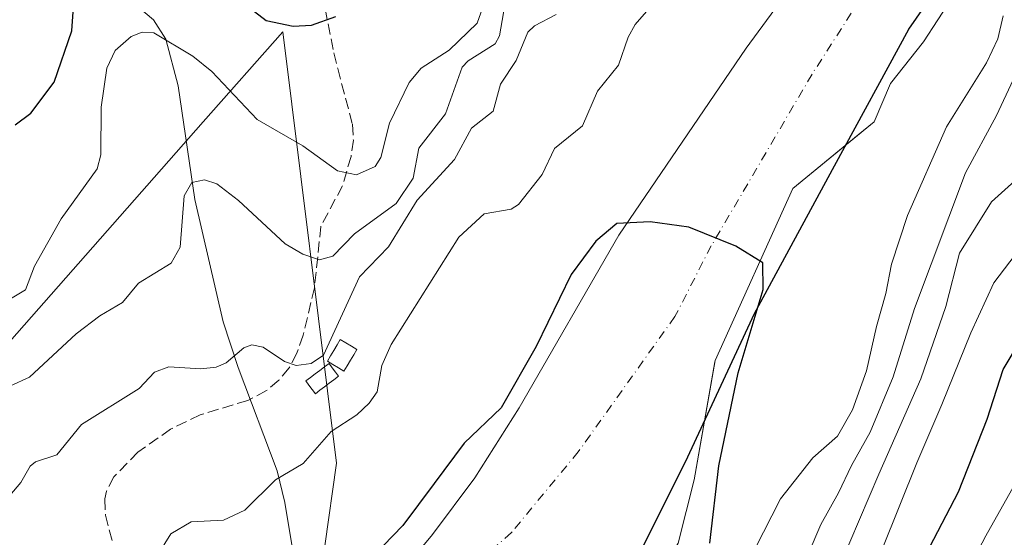
# Model space of a CAD drawing. Units: metres. Extents: x 587833 to 589693, y 4784525 to 4786843.
# Drawn here: x 588229 to 588377, y 4786502 to 4786580 of the extents above; entities that cross this region are included whole.
import ezdxf

# ---------------------------------------------------------------- set-up
doc = ezdxf.new("R2010")
doc.units = ezdxf.units.M
doc.header["$MEASUREMENT"] = 0
doc.linetypes.add('DGN Style 3', pattern=[2.307223, 1.648017, -0.659207])
doc.linetypes.add('DGN Style 4', pattern=[2.638475, 1.318413, -0.659207, 0.001648, -0.659207])
for name, color, linetype, lineweight in [('Arbolado forestal CxS', 92, 'Continuous', 0), ('Comarca', 135, 'Continuous', 13), ('Comarca CxS', 21, 'Continuous', 0), ('Comunidad autónoma', 142, 'Continuous', 30), ('Comunidad Autónoma CxS', 142, 'Continuous', 0), ('Corriente natural Cxs', 4, 'Continuous', 13), ('Corriente natural eje', 4, 'DGN Style 4', 0), ('Corriente natural lineal', 142, 'Continuous', 13), ('Curva de nivel maestra', 30, 'Continuous', 30), ('Curva de nivel normal', 30, 'Continuous', 0), ('Edificación ligera Cxs', 1, 'Continuous', 0), ('Municipio', 91, 'Continuous', 13), ('Municipio CxS', 4, 'Continuous', 0), ('Prado CxS', 92, 'Continuous', 0), ('Provincia', 7, 'Continuous', 0), ('Provincia CxS', 1, 'Continuous', 0), ('Senda', 7, 'DGN Style 3', 0), ('Suelo desnudo CxS', 253, 'Continuous', 0)]:
    doc.layers.add(name, color=color, linetype=linetype, lineweight=lineweight)

# ---------------------------------------------------------------- blocks, each defined once
blk = doc.blocks.new('*U10')
at = {"layer": 'Suelo desnudo CxS', "color": 253, "linetype": 'Continuous', "lineweight": 0}
for points in [[(588369.5003, 4786583.0116, 50.42), (588365.2141, 4786576.3441, 50.2464), (588360.2213, 4786570.0222, 50.0725), (588357.7528, 4786564.279, 50.1375), (588355.3536, 4786562.3075, 50.1019), (588345.5013, 4786554.2113, 50.047), (588333.8048, 4786528.292, 49.9207), (588333.7713, 4786528.1022, 49.9238), (588330.6298, 4786510.3003, 50.0188), (588328.2485, 4786500.7753, 49.9198), (588322.1631, 4786490.9857, 49.604), (588314.2256, 4786471.1419, 49.2617), (588311.3681, 4786459.9764, 49.1565), (588304.4889, 4786450.9805, 48.8255), (588297.9908, 4786444.1033, 48.4197), (588291.6408, 4786439.817, 48.4512), (588285.2908, 4786435.372, 48.5669), (588276.7075, 4786433.0378, 48.3777), (588257.6701, 4786426.1701, 48.5853), (588228.0601, 4786413.6101, 48.6275)], [(588221.0601, 4786429.0101, 50.6165), (588236.3401, 4786433.0401, 49.275), (588243.2501, 4786436.0501, 49.1365), (588246.1401, 4786438.0601, 49.2175), (588248.0001, 4786439.8201, 49.2747), (588249.5701, 4786441.7701, 49.3994), (588252.0801, 4786446.0901, 49.6137), (588257.0801, 4786457.7601, 50.7607), (588259.6501, 4786462.0401, 50.9664), (588276.0401, 4786483.9001, 50.0415), (588276.1901, 4786484.0701, 50.0233), (588291.2001, 4786502.0701, 50.0999), (588297.5901, 4786510.6101, 50.3664), (588304.2401, 4786521.1901, 50.8564), (588319.2801, 4786547.1701, 51.092), (588338.4601, 4786575.3601, 51.1919), (588347.8401, 4786588.1401, 51.4214)]]:
    blk.add_polyline3d(points, dxfattribs=at)
blk = doc.blocks.new('*U11')
at = {"layer": 'Arbolado forestal CxS', "color": 92, "linetype": 'Continuous', "lineweight": 0}
for points in [[(588347.8401, 4786588.1401, 51.4214), (588338.4601, 4786575.3601, 51.1919), (588319.2801, 4786547.1701, 51.092), (588304.2401, 4786521.1901, 50.8564), (588297.5901, 4786510.6101, 50.3664), (588291.2001, 4786502.0701, 50.0999), (588276.1901, 4786484.0701, 50.0233), (588276.0401, 4786483.9001, 50.0415), (588259.6501, 4786462.0401, 50.9664), (588257.0801, 4786457.7601, 50.7607), (588252.0801, 4786446.0901, 49.6137), (588249.5701, 4786441.7701, 49.3994), (588248.0001, 4786439.8201, 49.2747), (588246.1401, 4786438.0601, 49.2175), (588243.2501, 4786436.0501, 49.1365), (588236.3401, 4786433.0401, 49.275), (588221.0601, 4786429.0101, 50.6165)], [(588222.4701, 4786437.4401, 51.9656), (588236.4902, 4786438.3701, 51.1082), (588238.8201, 4786439.1201, 50.8713), (588240.3301, 4786440.0201, 50.8), (588242.6903, 4786442.3501, 50.9418), (588244.3201, 4786444.6701, 51.054), (588250.3901, 4786455.7701, 52.131), (588253.1001, 4786460.0701, 52.6405), (588256.6701, 4786464.4501, 52.8258), (588267.0301, 4786475.5101, 50.9969), (588268.8102, 4786477.9201, 51.0188), (588270.7402, 4786481.2601, 51.0392), (588272.2701, 4786484.8401, 51.3301), (588273.1903, 4786487.9301, 51.6684), (588276.7101, 4786512.8101, 55.2568), (588268.6401, 4786577.8201, 75.265), (588256.6501, 4786564.2401, 67.6596), (588223.3301, 4786526.5001, 70.4483)]]:
    blk.add_polyline3d(points, dxfattribs=at)
blk = doc.blocks.new('*U12')
at = {"layer": 'Corriente natural Cxs', "color": 4, "linetype": 'Continuous', "lineweight": 13}
for points in [[(588369.5003, 4786583.0116, 50.42), (588365.2141, 4786576.3441, 50.2464), (588360.2213, 4786570.0222, 50.0725), (588357.7528, 4786564.279, 50.1375), (588345.5013, 4786554.2113, 50.047), (588333.8048, 4786528.292, 49.9207), (588330.6298, 4786510.3003, 50.0188), (588328.2485, 4786500.7753, 49.9198), (588322.1631, 4786490.9857, 49.604), (588314.2256, 4786471.1419, 49.2617), (588311.3681, 4786459.9764, 49.1565), (588304.4889, 4786450.9805, 48.8255), (588297.9908, 4786444.1033, 48.4197), (588291.6408, 4786439.817, 48.4512), (588285.2908, 4786435.372, 48.5669), (588276.7075, 4786433.0378, 48.3777), (588257.6701, 4786426.1701, 48.5853), (588228.0601, 4786413.6101, 48.6275)], [(588221.0601, 4786429.0101, 50.6165), (588236.3401, 4786433.0401, 49.275), (588243.2501, 4786436.0501, 49.1365), (588246.1401, 4786438.0601, 49.2175), (588248.0001, 4786439.8201, 49.2747), (588249.5701, 4786441.7701, 49.3994), (588252.0801, 4786446.0901, 49.6137), (588257.0801, 4786457.7601, 50.7607), (588259.6501, 4786462.0401, 50.9664), (588276.0401, 4786483.9001, 50.0415), (588276.1901, 4786484.0701, 50.0233), (588291.2001, 4786502.0701, 50.0999), (588297.5901, 4786510.6101, 50.3664), (588304.2401, 4786521.1901, 50.8564), (588319.2801, 4786547.1701, 51.092), (588338.4601, 4786575.3601, 51.1919), (588347.8401, 4786588.1401, 51.4214)]]:
    blk.add_polyline3d(points, dxfattribs=at)

msp = doc.modelspace()

# ---------------------------------------------------------------- linework, layer by layer
at = {"layer": 'Arbolado forestal CxS', "color": 92, "linetype": 'Continuous', "lineweight": 0}
for points in [[(588347.8401, 4786588.1401, 51.4214), (588338.4601, 4786575.3601, 51.1919), (588319.2801, 4786547.1701, 51.092), (588304.2401, 4786521.1901, 50.8564), (588297.5901, 4786510.6101, 50.3664), (588291.2001, 4786502.0701, 50.0999), (588276.1901, 4786484.0701, 50.0233), (588276.0401, 4786483.9001, 50.0415), (588259.6501, 4786462.0401, 50.9664), (588257.0801, 4786457.7601, 50.7607), (588252.0801, 4786446.0901, 49.6137), (588249.5701, 4786441.7701, 49.3994), (588248.0001, 4786439.8201, 49.2747), (588246.1401, 4786438.0601, 49.2175), (588243.2501, 4786436.0501, 49.1365), (588236.3401, 4786433.0401, 49.275), (588221.0601, 4786429.0101, 50.6165)], [(588228.0601, 4786413.6101, 48.6275), (588257.6701, 4786426.1701, 48.5853), (588276.7075, 4786433.0378, 48.3777), (588285.2908, 4786435.372, 48.5669), (588291.6408, 4786439.817, 48.4512), (588297.9908, 4786444.1033, 48.4197), (588304.4889, 4786450.9805, 48.8255), (588311.3681, 4786459.9764, 49.1565), (588314.2256, 4786471.1419, 49.2617), (588322.1631, 4786490.9857, 49.604), (588328.2485, 4786500.7753, 49.9198), (588330.6298, 4786510.3003, 50.0188), (588333.7713, 4786528.1022, 49.9238), (588333.8048, 4786528.292, 49.9207), (588345.5013, 4786554.2113, 50.047), (588355.3536, 4786562.3075, 50.1019), (588357.7528, 4786564.279, 50.1375), (588360.2213, 4786570.0222, 50.0725), (588365.2141, 4786576.3441, 50.2464), (588369.5003, 4786583.0116, 50.42)], [(588369.5003, 4786583.0116, 50.42), (588365.2141, 4786576.3441, 50.2464), (588360.2213, 4786570.0222, 50.0725), (588357.7528, 4786564.279, 50.1375), (588355.3536, 4786562.3075, 50.1019), (588345.5013, 4786554.2113, 50.047), (588333.8048, 4786528.292, 49.9207), (588333.7713, 4786528.1022, 49.9238), (588330.6298, 4786510.3003, 50.0188), (588328.2485, 4786500.7753, 49.9198), (588322.1631, 4786490.9857, 49.604), (588314.2256, 4786471.1419, 49.2617), (588311.3681, 4786459.9764, 49.1565), (588304.4889, 4786450.9805, 48.8255), (588297.9908, 4786444.1033, 48.4197), (588291.6408, 4786439.817, 48.4512), (588285.2908, 4786435.372, 48.5669), (588276.7075, 4786433.0378, 48.3777), (588257.6701, 4786426.1701, 48.5853), (588228.0601, 4786413.6101, 48.6275)], [(588222.4701, 4786437.4401, 51.9656), (588236.4902, 4786438.3701, 51.1082), (588238.8201, 4786439.1201, 50.8713), (588240.3301, 4786440.0201, 50.8), (588242.6903, 4786442.3501, 50.9418), (588244.3201, 4786444.6701, 51.054), (588250.3901, 4786455.7701, 52.131), (588253.1001, 4786460.0701, 52.6405), (588256.6701, 4786464.4501, 52.8258), (588267.0301, 4786475.5101, 50.9969), (588268.8102, 4786477.9201, 51.0188), (588270.7402, 4786481.2601, 51.0392), (588272.2701, 4786484.8401, 51.3301), (588273.1903, 4786487.9301, 51.6684), (588276.7101, 4786512.8101, 55.2568), (588268.6401, 4786577.8201, 75.265), (588256.6501, 4786564.2401, 67.6596), (588223.3301, 4786526.5001, 70.4483)]]:
    msp.add_polyline3d(points, dxfattribs=at)
at = {"layer": 'Comarca', "color": 135, "linetype": 'Continuous', "lineweight": 13, "flags": 128}
msp.add_lwpolyline([(588228.405, 4786423.4281), (588244.477, 4786431.4241), (588257.425, 4786437.1871), (588269.996, 4786442.8161), (588282.185, 4786448.4361), (588291.922, 4786455.7751), (588301.596, 4786465.7821), (588311.829, 4786479.1031), (588319.74, 4786493.8941), (588329.329, 4786513.0431), (588339.733, 4786535.3871), (588351.791, 4786557.6411), (588362.998, 4786578.2251), (588375.901, 4786596.8161)], dxfattribs=at)
at = {"layer": 'Comarca CxS', "color": 21, "linetype": 'Continuous', "lineweight": 0, "flags": 128}
msp.add_lwpolyline([(588228.405, 4786423.42805), (588244.477, 4786431.42405), (588257.425, 4786437.18705), (588269.996, 4786442.81605), (588282.185, 4786448.43605), (588291.922, 4786455.77505), (588301.596, 4786465.78205), (588311.829, 4786479.10305), (588319.74, 4786493.89405), (588329.329, 4786513.04305), (588339.733, 4786535.38705), (588351.791, 4786557.64105), (588362.998, 4786578.22505), (588375.901, 4786596.81605)], dxfattribs=at)
at = {"layer": 'Comunidad autónoma', "color": 142, "linetype": 'Continuous', "lineweight": 30, "flags": 128}
msp.add_lwpolyline([(588228.405, 4786423.4281), (588244.477, 4786431.4241), (588257.425, 4786437.1871), (588269.996, 4786442.8161), (588282.185, 4786448.4361), (588291.922, 4786455.7751), (588301.596, 4786465.7821), (588311.829, 4786479.1031), (588319.74, 4786493.8941), (588329.329, 4786513.0431), (588339.733, 4786535.3871), (588351.791, 4786557.6411), (588362.998, 4786578.2251), (588375.901, 4786596.8161)], dxfattribs=at)
at = {"layer": 'Comunidad Autónoma CxS', "color": 142, "linetype": 'Continuous', "lineweight": 0, "flags": 128}
msp.add_lwpolyline([(588228.405, 4786423.42805), (588244.477, 4786431.42405), (588257.425, 4786437.18705), (588269.996, 4786442.81605), (588282.185, 4786448.43605), (588291.922, 4786455.77505), (588301.596, 4786465.78205), (588311.829, 4786479.10305), (588319.74, 4786493.89405), (588329.329, 4786513.04305), (588339.733, 4786535.38705), (588351.791, 4786557.64105), (588362.998, 4786578.22505), (588375.901, 4786596.81605)], dxfattribs=at)
at = {"layer": 'Corriente natural Cxs', "color": 4, "linetype": 'Continuous', "lineweight": 13}
for points in [[(588221.0601, 4786429.0101, 50.6165), (588236.3401, 4786433.0401, 49.275), (588243.2501, 4786436.0501, 49.1365), (588246.1401, 4786438.0601, 49.2175), (588248.0001, 4786439.8201, 49.2747), (588249.5701, 4786441.7701, 49.3994), (588252.0801, 4786446.0901, 49.6137), (588257.0801, 4786457.7601, 50.7607), (588259.6501, 4786462.0401, 50.9664), (588276.0401, 4786483.9001, 50.0415), (588276.1901, 4786484.0701, 50.0233), (588291.2001, 4786502.0701, 50.0999), (588297.5901, 4786510.6101, 50.3664), (588304.2401, 4786521.1901, 50.8564), (588319.2801, 4786547.1701, 51.092), (588338.4601, 4786575.3601, 51.1919), (588347.8401, 4786588.1401, 51.4214)], [(588369.5003, 4786583.0116, 50.42), (588365.2141, 4786576.3441, 50.2464), (588360.2213, 4786570.0222, 50.0725), (588357.7528, 4786564.279, 50.1375), (588345.5013, 4786554.2113, 50.047), (588333.8048, 4786528.292, 49.9207), (588330.6298, 4786510.3003, 50.0188), (588328.2485, 4786500.7753, 49.9198), (588322.1631, 4786490.9857, 49.604), (588314.2256, 4786471.1419, 49.2617), (588311.3681, 4786459.9764, 49.1565), (588304.4889, 4786450.9805, 48.8255), (588297.9908, 4786444.1033, 48.4197), (588291.6408, 4786439.817, 48.4512), (588285.2908, 4786435.372, 48.5669), (588276.7075, 4786433.0378, 48.3777), (588257.6701, 4786426.1701, 48.5853), (588228.0601, 4786413.6101, 48.6275)]]:
    msp.add_polyline3d(points, dxfattribs=at)
at = {"layer": 'Corriente natural eje', "color": 4, "linetype": 'DGN Style 4', "lineweight": 0}
msp.add_polyline3d([(588437.4951, 4786639.1951, 49.7765), (588433.8501, 4786638.1901, 49.4228), (588428.5101, 4786636.4301, 49.4756), (588425.0501, 4786635.0401, 49.6143), (588391.1301, 4786619.0301, 50.3712), (588388.9701, 4786617.7901, 50.2996), (588384.0101, 4786613.9901, 50.3795), (588375.8701, 4786606.1501, 50.3434), (588365.9401, 4786595.5701, 50.2475), (588358.0201, 4786585.9101, 50.042), (588355.7901, 4786582.9301, 50.1632), (588348.4001, 4786571.4401, 49.9504), (588333.2201, 4786545.5801, 49.8056), (588327.7212, 4786534.9056, 49.6579), (588313.1672, 4786514.5336, 49.5978), (588303.113, 4786502.3628, 50.0146), (588286.7088, 4786488.0752, 49.7033), (588278.7024, 4786479.535, 49.5788)], dxfattribs=at)
at = {"layer": 'Corriente natural lineal', "color": 142, "linetype": 'Continuous', "lineweight": 13}
msp.add_polyline3d([(588228.9808, 4786607.5384, 85.1248), (588231.8101, 4786600.3201, 81.7185), (588233.9501, 4786596.3401, 79.845), (588242.1501, 4786585.9801, 75.087), (588243.7801, 4786584.2201, 74.3662), (588249.1601, 4786579.6401, 72.6454), (588251.0001, 4786576.7401, 71.2799), (588252.8801, 4786569.6901, 68.3793), (588255.4001, 4786552.5801, 65.4449), (588259.6701, 4786534.1501, 62.8116), (588261.9201, 4786527.2301, 60.7846), (588267.8101, 4786511.6601, 56.2515), (588268.9201, 4786506.9101, 55.0538), (588270.9301, 4786494.7901, 53.0571), (588272.7001, 4786490.2601, 52.1608), (588278.7024, 4786479.535, 49.5788)], dxfattribs=at)
at = {"layer": 'Curva de nivel maestra', "color": 30, "linetype": 'Continuous', "lineweight": 30, "flags": 128}
for points, elevation in [([(588228.31, 4786563.8101), (588230.65, 4786565.5901), (588234.17, 4786570.2501), (588236.82, 4786577.9701), (588237.29, 4786584.3901)], 75), ([(588262.4, 4786582.3901), (588266.11, 4786579.5301), (588270.21, 4786578.6701), (588272.94, 4786578.8501), (588276.63, 4786580.1301)], 75), ([(588333.011, 4786500.7754), (588334.3339, 4786512.417), (588337.2444, 4786526.44), (588341.0199, 4786538.9912), (588341, 4786543.0401), (588336.92, 4786545.5401), (588329.836, 4786548.4005), (588324.0152, 4786549.1942), (588318.9881, 4786548.9296), (588315.8131, 4786546.2838), (588312.1089, 4786541.2567), (588306.8172, 4786530.4088), (588301.5255, 4786521.1483), (588295.9693, 4786515.8566), (588291.4714, 4786509.7712), (588286.7088, 4786503.4212), (588279.3005, 4786495.7483)], 50), ([(588364.9, 4786497.8201), (588370.46, 4786508.4901), (588374.81, 4786519.4401), (588377.2, 4786526.9601), (588382.28, 4786535.4401)], 75)]:
    msp.add_lwpolyline(points, dxfattribs=dict(at, elevation=elevation))
at = {"layer": 'Curva de nivel normal', "color": 30, "linetype": 'Continuous', "lineweight": 0, "flags": 128}
for points, elevation in [([(588226.57, 4786537.01), (588229.88, 4786538.94), (588231.19, 4786542.51), (588235.24, 4786549.64), (588240.66, 4786557.2), (588241.22, 4786559.3), (588241.24, 4786566.45), (588242.13, 4786572.37), (588243.38, 4786574.99), (588245.76, 4786577.14), (588247.43, 4786577.76), (588249.22, 4786577.68), (588255.1, 4786574.17), (588257.94, 4786571.84), (588264.79, 4786564.64), (588271.66, 4786560.64), (588276.88, 4786556.86), (588279.74, 4786556.3), (588282.56, 4786557.52), (588283.39, 4786558.88), (588284.7, 4786564.07), (588287.7, 4786570.17), (588289.49, 4786572.36), (588293.72, 4786575.05), (588297.95, 4786579.13), (588299.78, 4786584.42)], 70), ([(588302.08, 4786581.82), (588301.31, 4786577.2), (588300.63, 4786576.02), (588296.55, 4786573.44), (588295.65, 4786572.48), (588293.15, 4786565.49), (588289.14, 4786560.3), (588288.31, 4786555.75), (588285.7, 4786551.95), (588279.43, 4786547.38), (588276.18, 4786544.03), (588274.19, 4786543.48), (588271.67, 4786544.33), (588269, 4786545.88), (588261.96, 4786552.43), (588258.71, 4786554.92), (588256.85, 4786555.5), (588254.95, 4786555.11), (588253.79, 4786553.12), (588253.17, 4786545.37), (588251.81, 4786542.97), (588246.88, 4786539.95), (588244.46, 4786537.02), (588241.04, 4786535.05), (588237.49, 4786532.32), (588230.46, 4786525.77), (588224.67, 4786523.17)], 65), ([(588323.47, 4786580.9), (588321.76, 4786578.95), (588320.68, 4786577.02), (588319.24, 4786572.78), (588316.08, 4786568.87), (588313.82, 4786563.66), (588309.59, 4786560.27), (588307.73, 4786556.32), (588304.18, 4786551.82), (588303.04, 4786551.12), (588298.98, 4786550.41), (588295.15, 4786546.86), (588284.99, 4786530.69), (588283.57, 4786527.53), (588282.87, 4786523.57), (588281.65, 4786521.86), (588279.81, 4786520.11), (588275.92, 4786517.62), (588271.7, 4786512.78), (588267.52, 4786510.33), (588262.9, 4786505.77), (588259.68, 4786504.26), (588254.84, 4786503.97), (588251.78, 4786502.18), (588248.8, 4786497.43)], 55), ([(588309.82, 4786580.42), (588306.58, 4786578.72), (588305.56, 4786577.79), (588303.8, 4786573.49), (588301.47, 4786569.94), (588300.34, 4786565.85), (588297.08, 4786563.3), (588294.49, 4786558.58), (588288.9, 4786552.48), (588284.56, 4786545.45), (588280.19, 4786540.93), (588274.77, 4786529.12), (588272.89, 4786527.87), (588270.65, 4786527.56), (588268.91, 4786528.16), (588265.66, 4786530.31), (588263.95, 4786530.65), (588262.76, 4786530.23), (588260.1, 4786527.93), (588258.61, 4786527.31), (588256.28, 4786527.02), (588251.44, 4786527.32), (588249.32, 4786526.56), (588247, 4786524.09), (588238.32, 4786518.66), (588234.58, 4786514.1), (588231.38, 4786513.05), (588230.55, 4786512.4), (588229.16, 4786509.91), (588225.79, 4786505.99)], 60), ([(588377.23, 4786580.22), (588376.39, 4786576.77), (588374.69, 4786573.14), (588368.66, 4786563.49), (588362.78, 4786550.16), (588360.38, 4786542.82), (588359.54, 4786538.39), (588358.1, 4786533.41), (588356.63, 4786526.72), (588354.52, 4786520.86), (588352.24, 4786516.92), (588348.52, 4786513.65), (588343.67, 4786507.44), (588339.78, 4786499.86)], 55), ([(588345.74, 4786494.3), (588349.72, 4786503.58), (588352.39, 4786508.36), (588354.36, 4786512.46), (588357.17, 4786517.49), (588360.64, 4786525.82), (588363.87, 4786536.16), (588371.51, 4786556.59), (588376.22, 4786565.21), (588378.72, 4786570.59)], 60), ([(588384, 4786559.88), (588375.45, 4786552.2), (588370.64, 4786544.48), (588368.58, 4786536.42), (588364.8, 4786525.56), (588358.46, 4786511.16), (588352.64, 4786497.49)], 65), ([(588379.82, 4786545.26), (588375.79, 4786540.01), (588372.32, 4786532.45), (588367.96, 4786521.65), (588364.18, 4786512.89), (588358.99, 4786499.87)], 70), ([(588379.84, 4786511.17), (588374.62, 4786501.89), (588369.11, 4786491.42), (588365.17, 4786484.67), (588363.82, 4786481.28), (588363.47, 4786476.15), (588363.5, 4786467.98), (588362.14, 4786464.72), (588359.1, 4786462.85), (588356.92, 4786460.26), (588353.36, 4786454.02), (588352.28, 4786450.52), (588351.62, 4786447.62), (588347.32, 4786442.26), (588343.24, 4786436.11), (588342, 4786432.3), (588342.04, 4786428.81), (588340.76, 4786426.2), (588336.77, 4786422.68), (588331.72, 4786417.76), (588322.3, 4786410.16), (588311.94, 4786403.09), (588304.37, 4786393.96), (588294.75, 4786382.2)], 80)]:
    msp.add_lwpolyline(points, dxfattribs=dict(at, elevation=elevation))
at = {"layer": 'Edificación ligera Cxs', "color": 1, "linetype": 'Continuous', "lineweight": 0, "flags": 128}
for points, elevation in [([(588278.3501, 4786527.5201), (588277.8601, 4786526.7101), (588277.0301, 4786527.2101), (588276.2001, 4786527.7101), (588275.3601, 4786528.2101), (588275.8501, 4786529.0201), (588276.3301, 4786529.8301), (588276.8201, 4786530.6401), (588277.3001, 4786531.4501), (588278.1401, 4786530.9501), (588278.9701, 4786530.4501), (588279.8001, 4786529.9401), (588279.3201, 4786529.1401), (588278.8301, 4786528.3301)], 70.7059), ([(588274.2401, 4786523.8201), (588273.5401, 4786523.2901), (588273.0601, 4786523.9301), (588272.5801, 4786524.5701), (588272.1001, 4786525.2101), (588272.8001, 4786525.7401), (588273.5001, 4786526.2701), (588274.2001, 4786526.7901), (588274.9001, 4786527.3201), (588275.6001, 4786527.8401), (588276.0801, 4786527.2001), (588276.5601, 4786526.5601), (588277.0401, 4786525.9201), (588276.3401, 4786525.4001), (588275.6401, 4786524.8701), (588274.9401, 4786524.3501)], 72.3595)]:
    msp.add_lwpolyline(points, close=True, dxfattribs=dict(at, elevation=elevation))
at = {"layer": 'Edificación ligera Cxs', "color": 1, "linetype": 'Continuous', "lineweight": 0}
for points in [[(588278.3501, 4786527.5201, 65.7592), (588277.8601, 4786526.7101, 65.721), (588277.0301, 4786527.2101, 66.2978), (588276.2001, 4786527.7101, 67.9207), (588275.3601, 4786528.2101, 69.7678), (588275.8501, 4786529.0201, 69.8075), (588276.3301, 4786529.8301, 69.9867), (588276.8201, 4786530.6401, 70.2779), (588277.3001, 4786531.4501, 70.7059), (588278.1401, 4786530.9501, 69.0868), (588278.9701, 4786530.4501, 67.7645), (588279.8001, 4786529.9401, 66.7972), (588279.3201, 4786529.1401, 66.7889), (588278.8301, 4786528.3301, 66.4437), (588278.3501, 4786527.5201, 65.7592)], [(588274.2401, 4786523.8201, 68.589), (588273.5401, 4786523.2901, 68.7417), (588273.0601, 4786523.9301, 69.6777), (588272.5801, 4786524.5701, 70.7552), (588272.1001, 4786525.2101, 72.3595), (588272.8001, 4786525.7401, 71.6879), (588273.5001, 4786526.2701, 71.2305), (588274.2001, 4786526.7901, 70.5954), (588274.9001, 4786527.3201, 69.7977), (588275.6001, 4786527.8401, 69.0358), (588276.0801, 4786527.2001, 67.8318), (588276.5601, 4786526.5601, 66.9795), (588277.0401, 4786525.9201, 66.2687), (588276.3401, 4786525.4001, 67.1037), (588275.6401, 4786524.8701, 67.7676), (588274.9401, 4786524.3501, 68.2654), (588274.2401, 4786523.8201, 68.589)]]:
    msp.add_polyline3d(points, dxfattribs=at)
at = {"layer": 'Municipio', "color": 91, "linetype": 'Continuous', "lineweight": 13, "flags": 128}
msp.add_lwpolyline([(588228.405, 4786423.4281), (588244.477, 4786431.4241), (588257.425, 4786437.1871), (588269.996, 4786442.8161), (588282.185, 4786448.4361), (588291.922, 4786455.7751), (588301.596, 4786465.7821), (588311.829, 4786479.1031), (588319.74, 4786493.8941), (588329.329, 4786513.0431), (588339.733, 4786535.3871), (588351.791, 4786557.6411), (588362.998, 4786578.2251), (588375.901, 4786596.8161)], dxfattribs=at)
at = {"layer": 'Municipio CxS', "color": 4, "linetype": 'Continuous', "lineweight": 0, "flags": 128}
msp.add_lwpolyline([(588228.405, 4786423.42805), (588244.477, 4786431.42405), (588257.425, 4786437.18705), (588269.996, 4786442.81605), (588282.185, 4786448.43605), (588291.922, 4786455.77505), (588301.596, 4786465.78205), (588311.829, 4786479.10305), (588319.74, 4786493.89405), (588329.329, 4786513.04305), (588339.733, 4786535.38705), (588351.791, 4786557.64105), (588362.998, 4786578.22505), (588375.901, 4786596.81605)], dxfattribs=at)
at = {"layer": 'Prado CxS', "color": 92, "linetype": 'Continuous', "lineweight": 0}
for points in [[(588223.3301, 4786526.5001, 70.4483), (588256.6501, 4786564.2401, 67.6596), (588268.6401, 4786577.8201, 75.265), (588276.7101, 4786512.8101, 55.2568), (588273.1903, 4786487.9301, 51.6684), (588272.2701, 4786484.8401, 51.3301), (588270.7402, 4786481.2601, 51.0392), (588268.8102, 4786477.9201, 51.0188), (588267.0301, 4786475.5101, 50.9969), (588256.6701, 4786464.4501, 52.8258), (588253.1001, 4786460.0701, 52.6405), (588250.3901, 4786455.7701, 52.131), (588244.3201, 4786444.6701, 51.054), (588242.6903, 4786442.3501, 50.9418), (588240.3301, 4786440.0201, 50.8), (588238.8201, 4786439.1201, 50.8713), (588236.4902, 4786438.3701, 51.1082), (588222.4701, 4786437.4401, 51.9656)], [(588222.4701, 4786437.4401, 51.9656), (588236.4902, 4786438.3701, 51.1082), (588238.8201, 4786439.1201, 50.8713), (588240.3301, 4786440.0201, 50.8), (588242.6903, 4786442.3501, 50.9418), (588244.3201, 4786444.6701, 51.054), (588250.3901, 4786455.7701, 52.131), (588253.1001, 4786460.0701, 52.6405), (588256.6701, 4786464.4501, 52.8258), (588267.0301, 4786475.5101, 50.9969), (588268.8102, 4786477.9201, 51.0188), (588270.7402, 4786481.2601, 51.0392), (588272.2701, 4786484.8401, 51.3301), (588273.1903, 4786487.9301, 51.6684), (588276.7101, 4786512.8101, 55.2568), (588268.6401, 4786577.8201, 75.265), (588256.6501, 4786564.2401, 67.6596), (588223.3301, 4786526.5001, 70.4483)]]:
    msp.add_polyline3d(points, dxfattribs=at)
at = {"layer": 'Provincia', "color": 7, "linetype": 'Continuous', "lineweight": 0, "flags": 128}
msp.add_lwpolyline([(588228.405, 4786423.4281), (588244.477, 4786431.4241), (588257.425, 4786437.1871), (588269.996, 4786442.8161), (588282.185, 4786448.4361), (588291.922, 4786455.7751), (588301.596, 4786465.7821), (588311.829, 4786479.1031), (588319.74, 4786493.8941), (588329.329, 4786513.0431), (588339.733, 4786535.3871), (588351.791, 4786557.6411), (588362.998, 4786578.2251), (588375.901, 4786596.8161)], dxfattribs=at)
at = {"layer": 'Provincia CxS', "color": 1, "linetype": 'Continuous', "lineweight": 0, "flags": 128}
msp.add_lwpolyline([(588228.405, 4786423.42805), (588244.477, 4786431.42405), (588257.425, 4786437.18705), (588269.996, 4786442.81605), (588282.185, 4786448.43605), (588291.922, 4786455.77505), (588301.596, 4786465.78205), (588311.829, 4786479.10305), (588319.74, 4786493.89405), (588329.329, 4786513.04305), (588339.733, 4786535.38705), (588351.791, 4786557.64105), (588362.998, 4786578.22505), (588375.901, 4786596.81605)], dxfattribs=at)
at = {"layer": 'Senda', "color": 7, "linetype": 'DGN Style 3', "lineweight": 0}
msp.add_polyline3d([(588274.5501, 4786583.5801, 77.3287), (588276.3401, 4786574.6701, 74.899), (588276.9101, 4786572.2801, 74.3633), (588279.1301, 4786563.9201, 73.8923), (588279.2701, 4786561.5001, 73.0328), (588278.9201, 4786559.0601, 71.9684), (588277.6301, 4786554.6401, 70.5249), (588274.3701, 4786548.5101, 68.1423), (588273.4101, 4786539.2701, 69.3), (588271.7301, 4786532.1201, 76.6551), (588270.7501, 4786529.4001, 77.5075), (588269.5901, 4786527.2001, 79.7164), (588268.0601, 4786525.3201, 81.0336), (588266.1701, 4786523.7601, 82.2372), (588263.3501, 4786522.2901, 85.0018), (588256.2001, 4786520.1101, 83.5931), (588251.7301, 4786517.9501, 76.2429), (588246.8101, 4786514.4901, 70.4061), (588243.1801, 4786510.7601, 63.0633), (588242.0501, 4786508.6001, 61.7439), (588241.7901, 4786507.4501, 61.2244), (588241.9101, 4786505.0001, 60.1067), (588242.9001, 4786501.1501, 58.6118)], dxfattribs=at)
at = {"layer": 'Suelo desnudo CxS', "color": 253, "linetype": 'Continuous', "lineweight": 0}
for points in [[(588347.8401, 4786588.1401, 51.4214), (588338.4601, 4786575.3601, 51.1919), (588319.2801, 4786547.1701, 51.092), (588304.2401, 4786521.1901, 50.8564), (588297.5901, 4786510.6101, 50.3664), (588291.2001, 4786502.0701, 50.0999), (588276.1901, 4786484.0701, 50.0233), (588276.0401, 4786483.9001, 50.0415), (588259.6501, 4786462.0401, 50.9664), (588257.0801, 4786457.7601, 50.7607), (588252.0801, 4786446.0901, 49.6137), (588249.5701, 4786441.7701, 49.3994), (588248.0001, 4786439.8201, 49.2747), (588246.1401, 4786438.0601, 49.2175), (588243.2501, 4786436.0501, 49.1365), (588236.3401, 4786433.0401, 49.275), (588221.0601, 4786429.0101, 50.6165)], [(588369.5003, 4786583.0116, 50.42), (588365.2141, 4786576.3441, 50.2464), (588360.2213, 4786570.0222, 50.0725), (588357.7528, 4786564.279, 50.1375), (588355.3536, 4786562.3075, 50.1019), (588345.5013, 4786554.2113, 50.047), (588333.8048, 4786528.292, 49.9207), (588333.7713, 4786528.1022, 49.9238), (588330.6298, 4786510.3003, 50.0188), (588328.2485, 4786500.7753, 49.9198), (588322.1631, 4786490.9857, 49.604), (588314.2256, 4786471.1419, 49.2617), (588311.3681, 4786459.9764, 49.1565), (588304.4889, 4786450.9805, 48.8255), (588297.9908, 4786444.1033, 48.4197), (588291.6408, 4786439.817, 48.4512), (588285.2908, 4786435.372, 48.5669), (588276.7075, 4786433.0378, 48.3777), (588257.6701, 4786426.1701, 48.5853), (588228.0601, 4786413.6101, 48.6275)]]:
    msp.add_polyline3d(points, dxfattribs=at)

# ---------------------------------------------------------------- block references
at = {"layer": 'Arbolado forestal CxS', "color": 92, "linetype": 'Continuous', "lineweight": 0}
msp.add_blockref('*U11', (0, 0), dxfattribs=at)
at = {"layer": 'Corriente natural Cxs', "color": 4, "linetype": 'Continuous', "lineweight": 13}
msp.add_blockref('*U12', (0, 0), dxfattribs=at)
at = {"layer": 'Suelo desnudo CxS', "color": 253, "linetype": 'Continuous', "lineweight": 0}
msp.add_blockref('*U10', (0, 0), dxfattribs=at)

doc.saveas('drawing.dxf')
